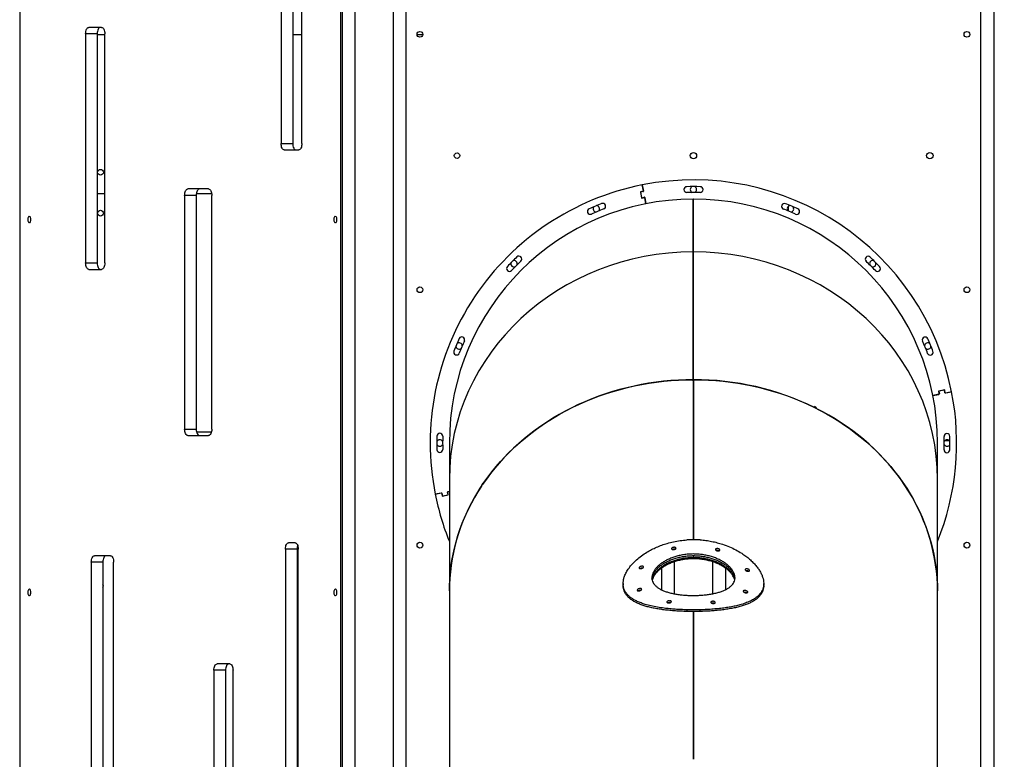
# Model space of a CAD drawing. Units: millimetres. Extents: x 297323 to 320366, y 79050 to 104535.
# Drawn here: x 303439 to 304980, y 101010 to 102169 of the extents above; entities that cross this region are included whole.
import ezdxf

# ---------------------------------------------------------------- set-up
doc = ezdxf.new("R2010")
doc.units = ezdxf.units.MM
doc.header["$PDSIZE"] = -1
doc.layers.add('размер', color=92, linetype='Continuous', lineweight=15)
doc.dimstyles.new('Размер М1.1', dxfattribs={"dimtxt": 300, "dimasz": 200, "dimexe": 1, "dimexo": 1, "dimgap": 50, "dimtad": 1, "dimdec": 0, "dimzin": 0, "dimtxsty": 'Standard', "dimcen": 2.5, "dimazin": 0, "dimtfac": 1, "dimtmove": 0, "dimatfit": 3, "dimfxl": 1, "dimtzin": 0, "dimarcsym": 0})

# ---------------------------------------------------------------- blocks, each defined once
blk = doc.blocks.new('*D14')
at = {"layer": 'Defpoints', "color": 0, "transparency": 16777216}
for p in [(304590.8, 104504.7), (317096.2, 97945.7), (317545.5, 97945.7)]:
    blk.add_point(p, dxfattribs=at)
at = {"layer": 'размер', "color": 0, "lineweight": -2, "transparency": 16777216}
for p, q in [((304591.8, 104504.7), (317546.5, 104504.7)), ((317545.5, 104304.7), (317545.5, 98145.7)), ((317097.2, 97945.7), (317546.5, 97945.7))]:
    blk.add_line(p, q, dxfattribs=at)
at = {"layer": 'размер', "color": 0, "transparency": 16777216}
for points in [[(317512.2, 104304.7), (317578.9, 104304.7), (317545.5, 104504.7)], [(317512.2, 98145.7), (317578.9, 98145.7), (317545.5, 97945.7)]]:
    blk.add_solid(points, dxfattribs=at)
at = {"layer": 'размер', "color": 0, "transparency": 16777216, "insert": (317195.5, 101322.6), "char_height": 300, "attachment_point": 2, "rotation": 90}
blk.add_mtext('6500', dxfattribs=at)

msp = doc.modelspace()

# ---------------------------------------------------------------- linework, layer by layer
at = {"color": 7, "linetype": 'Continuous', "lineweight": 25}
for p, q in [((303439.081, 102259.986), (303439.081, 100064.807)), ((303941.581, 100501.235), (303941.581, 102228.105)), ((303943.559, 102228.102), (303943.559, 100502.918)), ((304043.559, 102227.932), (304043.559, 100748.707)), ((304943.559, 100748.707), (304943.559, 102226.407)), ((303848.234, 102215.855), (303848.234, 101974.73)), ((303866.42, 102215.855), (303866.42, 101974.73)), ((303880.734, 101974.73), (303880.734, 102215.855)), ((303567.249, 102156.494), (303547.249, 102156.494)), ((303542.249, 102146.494), (303542.249, 101787.624)), ((303560.436, 102146.494), (303542.249, 102146.494)), ((303560.436, 102146.494), (303560.436, 101787.624)), ((303560.436, 102145.707), (303572.249, 102145.707)), ((303572.249, 101787.624), (303572.249, 102146.494)), ((303866.42, 102145.707), (303880.734, 102145.707)), ((304061.059, 102145.707), (304070.059, 102145.707)), ((303848.234, 101974.73), (303866.42, 101974.73)), ((303853.234, 101964.73), (303875.734, 101964.73)), ((304413.361, 101909.826), (304415.308, 101900.017)), ((304415.21, 101900.508), (304413.361, 101909.826)), ((303572.249, 101895.707), (303560.436, 101895.707)), ((303734.727, 101903.529), (303702.227, 101903.529)), ((303739.607, 101895.707), (303715.534, 101895.707)), ((304410.501, 101898.554), (304412.252, 101889.726)), ((304410.598, 101898.063), (304412.155, 101890.216)), ((304414.817, 101899.92), (304410.894, 101899.141)), ((304414.914, 101899.429), (304410.991, 101898.651)), ((303697.227, 101893.529), (303697.227, 101527.496)), ((303715.414, 101893.529), (303697.227, 101893.529)), ((303715.414, 101893.529), (303715.414, 101527.496)), ((303739.727, 101527.496), (303739.727, 101893.529)), ((304412.743, 101889.823), (304416.666, 101890.602)), ((304412.84, 101889.333), (304416.764, 101890.111)), ((304417.254, 101890.208), (304419.201, 101880.4)), ((304419.201, 101880.4), (304417.351, 101889.718)), ((304493.358, 101887.707), (304493.76, 101887.707)), ((304493.358, 101804.885), (304493.358, 101887.707)), ((304493.358, 101887.707), (304493.359, 101885.707)), ((304493.359, 101803.021), (304493.359, 101885.707)), ((304493.759, 101885.707), (304493.76, 101887.707)), ((304493.759, 101803.021), (304493.759, 101885.707)), ((304493.76, 101804.885), (304493.76, 101887.707)), ((304642.409, 101868.887), (304642.409, 101876.429)), ((304493.358, 101604.885), (304493.358, 101804.885)), ((304493.358, 101804.885), (304493.359, 101803.021)), ((304493.359, 101603.152), (304493.359, 101803.021)), ((304493.759, 101603.152), (304493.759, 101803.021)), ((304493.76, 101604.885), (304493.76, 101804.885)), ((303542.249, 101787.624), (303560.436, 101787.624)), ((303547.249, 101777.624), (303567.249, 101777.624)), ((304493.359, 101737.173), (304493.759, 101737.305)), ((304493.759, 101729.109), (304493.359, 101729.24)), ((304493.759, 101712.557), (304493.359, 101712.557)), ((304493.359, 101678.857), (304493.759, 101678.857)), ((304493.359, 101662.173), (304493.759, 101662.305)), ((304493.759, 101654.109), (304493.359, 101654.24)), ((304493.358, 101604.885), (304493.359, 101603.152)), ((304493.358, 101604.885), (304493.358, 101354.161)), ((304493.359, 101603.152), (304493.359, 101354.161)), ((304493.76, 101604.885), (304493.759, 101603.152)), ((304493.759, 101603.152), (304493.759, 101354.161)), ((304493.76, 101604.885), (304493.76, 101354.161)), ((304877.184, 101586.425), (304877.963, 101582.502)), ((304886.405, 101588.765), (304877.578, 101587.013)), ((304877.675, 101586.522), (304878.453, 101582.599)), ((304885.915, 101588.667), (304878.068, 101587.11)), ((304887.281, 101584.351), (304886.503, 101588.274)), ((304887.772, 101584.448), (304886.993, 101588.372)), ((304897.678, 101585.904), (304887.869, 101583.958)), ((304888.36, 101584.055), (304897.678, 101585.904)), ((304878.06, 101582.011), (304868.252, 101580.065)), ((304868.252, 101580.065), (304877.57, 101581.914)), ((304683.255, 101562.712), (304683.255, 101561.212)), ((304685.856, 101561.411), (304685.856, 101559.911)), ((303697.227, 101527.496), (303715.414, 101527.496)), ((303702.227, 101517.496), (303734.727, 101517.496)), ((303739.102, 101522.653), (303716.039, 101522.653)), ((304894.178, 101509.157), (304886.94, 101509.157)), ((304111.559, 101505.707), (304111.559, 101448.917)), ((304875.559, 101448.917), (304875.559, 101505.707)), ((304111.559, 101448.917), (304111.559, 101274.063)), ((304875.559, 101274.063), (304875.559, 101448.917)), ((304161.987, 101439.845), (304161.987, 101438.345)), ((304163.489, 101442.097), (304163.489, 101440.597)), ((304089.439, 101425.509), (304099.248, 101427.456)), ((304098.758, 101427.358), (304089.439, 101425.509)), ((304099.345, 101426.965), (304100.124, 101423.042)), ((304099.836, 101427.063), (304100.614, 101423.139)), ((304100.712, 101422.649), (304109.54, 101424.401)), ((304101.202, 101422.746), (304109.049, 101424.303)), ((304109.442, 101424.891), (304108.664, 101428.814)), ((304109.057, 101429.402), (304111.559, 101429.899)), ((304109.933, 101424.988), (304109.154, 101428.912)), ((304111.559, 101429.899), (304109.547, 101429.5)), ((303854.992, 101339.604), (303854.992, 100886.473)), ((303873.179, 101339.604), (303854.992, 101339.604)), ((303869.992, 101349.604), (303859.992, 101349.604)), ((303873.179, 101339.604), (303873.179, 100886.473)), ((303874.992, 100886.473), (303874.992, 101339.604)), ((303581.122, 101329.028), (303556.122, 101329.028)), ((304493.358, 101329.294), (304493.358, 101326.134)), ((304493.358, 101326.134), (304493.359, 101324.402)), ((304493.359, 101329.294), (304493.359, 101324.402)), ((304493.759, 101329.282), (304493.759, 101324.402)), ((304493.759, 101324.402), (304493.76, 101326.135)), ((304493.76, 101329.282), (304493.76, 101326.135)), ((303551.122, 101319.028), (303551.122, 100801.865)), ((303569.308, 101319.028), (303551.122, 101319.028)), ((303569.308, 101319.028), (303569.308, 100801.865)), ((303586.122, 100801.865), (303586.122, 101319.028)), ((304443.559, 101309.668), (304443.559, 101275.863)), ((304543.559, 101309.848), (304543.559, 101275.906)), ((304383.559, 101285.689), (304383.559, 101282.973)), ((304603.559, 101282.973), (304603.559, 101285.689)), ((304111.559, 101274.063), (304111.559, 100787.223)), ((304875.559, 100787.223), (304875.559, 101274.063)), ((304483.082, 101244.539), (304483.082, 101241.94)), ((304493.358, 101242.063), (304493.358, 101010.365)), ((304493.359, 101242.063), (304493.359, 101010.365)), ((304493.759, 101242.063), (304493.759, 101010.365)), ((304493.76, 101242.063), (304493.76, 101010.365)), ((304504.035, 101241.94), (304504.035, 101244.539)), ((303767.965, 101159.812), (303747.965, 101159.812)), ((303742.965, 101149.812), (303742.965, 100886.473)), ((303761.152, 101149.812), (303742.965, 101149.812)), ((303761.152, 101149.812), (303761.152, 100886.473)), ((303772.965, 100886.473), (303772.965, 101149.812))]:
    msp.add_line(p, q, dxfattribs=at)
at = {"color": 8, "linetype": 'Continuous', "lineweight": 25}
for p, q in [((303963.559, 102228.068), (303963.559, 100520.412)), ((304023.559, 102227.966), (304023.559, 100577.201)), ((304963.559, 102226.373), (304963.559, 99117.808)), ((304463.559, 101319.583), (304463.559, 101269.619)), ((304523.559, 101319.725), (304523.559, 101269.607))]:
    msp.add_line(p, q, dxfattribs=at)
at = {"color": 7, "linetype": 'Continuous', "lineweight": 25, "flags": 128}
for points in [[(303542.249, 102146.494), (303542.345, 102148.444), (303542.63, 102150.32), (303543.092, 102152.049), (303543.713, 102153.565), (303544.471, 102154.808), (303545.336, 102155.732), (303546.274, 102156.301), (303547.249, 102156.494)], [(303565.436, 102156.494), (303564.46, 102156.301), (303563.522, 102155.732), (303562.658, 102154.808), (303561.9, 102153.565), (303561.278, 102152.049), (303560.816, 102150.32), (303560.532, 102148.444), (303560.436, 102146.494)], [(303567.249, 102156.494), (303568.224, 102156.301), (303569.162, 102155.732), (303570.027, 102154.808), (303570.785, 102153.565), (303571.406, 102152.049), (303571.868, 102150.32), (303572.153, 102148.444), (303572.249, 102146.494)], [(303853.234, 101964.73), (303852.258, 101964.922), (303851.32, 101965.491), (303850.456, 101966.415), (303849.698, 101967.659), (303849.076, 101969.174), (303848.614, 101970.903), (303848.33, 101972.779), (303848.234, 101974.73)], [(303866.42, 101974.73), (303866.516, 101972.779), (303866.801, 101970.903), (303867.263, 101969.174), (303867.885, 101967.659), (303868.642, 101966.415), (303869.507, 101965.491), (303870.445, 101964.922), (303871.42, 101964.73)], [(303880.734, 101974.73), (303880.638, 101972.779), (303880.353, 101970.903), (303879.891, 101969.174), (303879.269, 101967.659), (303878.511, 101966.415), (303877.647, 101965.491), (303876.709, 101964.922), (303875.734, 101964.73)], [(303697.227, 101893.529), (303697.323, 101895.48), (303697.608, 101897.356), (303698.07, 101899.084), (303698.692, 101900.6), (303699.449, 101901.843), (303700.314, 101902.768), (303701.252, 101903.337), (303702.227, 101903.529)], [(303720.414, 101903.529), (303719.438, 101903.337), (303718.5, 101902.768), (303717.636, 101901.843), (303716.878, 101900.6), (303716.256, 101899.084), (303715.794, 101897.356), (303715.51, 101895.48), (303715.414, 101893.529)], [(303734.727, 101903.529), (303735.703, 101903.337), (303736.641, 101902.768), (303737.505, 101901.843), (303738.263, 101900.6), (303738.885, 101899.084), (303739.347, 101897.356), (303739.631, 101895.48), (303739.727, 101893.529)], [(304493.76, 101875.707), (304493.559, 101875.707), (304493.358, 101875.707)], [(303456.581, 101855.707), (303456.489, 101857.056), (303456.217, 101858.305), (303455.788, 101859.361), (303455.232, 101860.146), (303454.59, 101860.602), (303453.911, 101860.695), (303453.244, 101860.418), (303452.64, 101859.792), (303452.142, 101858.862), (303451.788, 101857.699), (303451.605, 101856.388), (303451.605, 101855.026), (303451.788, 101853.715), (303452.142, 101852.551), (303452.64, 101851.622), (303453.244, 101850.995), (303453.911, 101850.718), (303454.59, 101850.811), (303455.232, 101851.267), (303455.788, 101852.053), (303456.217, 101853.109), (303456.489, 101854.358), (303456.581, 101855.707)], [(303935.581, 101855.707), (303935.489, 101857.056), (303935.217, 101858.305), (303934.788, 101859.361), (303934.232, 101860.146), (303933.59, 101860.602), (303932.911, 101860.695), (303932.244, 101860.418), (303931.64, 101859.792), (303931.142, 101858.862), (303930.788, 101857.699), (303930.605, 101856.388), (303930.605, 101855.026), (303930.788, 101853.715), (303931.142, 101852.551), (303931.64, 101851.622), (303932.244, 101850.995), (303932.911, 101850.718), (303933.59, 101850.811), (303934.232, 101851.267), (303934.788, 101852.053), (303935.217, 101853.109), (303935.489, 101854.358), (303935.581, 101855.707)], [(303547.249, 101777.624), (303546.274, 101777.816), (303545.336, 101778.385), (303544.471, 101779.309), (303543.713, 101780.553), (303543.092, 101782.068), (303542.63, 101783.797), (303542.345, 101785.673), (303542.249, 101787.624)], [(303560.436, 101787.624), (303560.532, 101785.673), (303560.816, 101783.797), (303561.278, 101782.068), (303561.9, 101780.553), (303562.658, 101779.309), (303563.522, 101778.385), (303564.46, 101777.816), (303565.436, 101777.624)], [(303572.249, 101787.624), (303572.153, 101785.673), (303571.868, 101783.797), (303571.406, 101782.068), (303570.785, 101780.553), (303570.027, 101779.309), (303569.162, 101778.385), (303568.224, 101777.816), (303567.249, 101777.624)], [(304493.359, 101748.129), (304493.678, 101748.158), (304493.759, 101748.164)], [(304493.759, 101643.249), (304493.678, 101643.255), (304493.359, 101643.285)], [(304111.559, 101274.063), (304111.655, 101281.505), (304112.092, 101291.538), (304112.88, 101301.554), (304114.018, 101311.545), (304115.506, 101321.501), (304117.343, 101331.414), (304119.525, 101341.274), (304122.053, 101351.072), (304124.922, 101360.799), (304128.131, 101370.447), (304131.676, 101380.005), (304135.555, 101389.466), (304139.763, 101398.821), (304144.297, 101408.061), (304149.153, 101417.177), (304154.326, 101426.162), (304159.812, 101435.006), (304165.604, 101443.702), (304171.699, 101452.242), (304178.09, 101460.618), (304184.772, 101468.822), (304191.738, 101476.847), (304198.983, 101484.685), (304206.498, 101492.329), (304214.278, 101499.772), (304222.315, 101507.007), (304230.602, 101514.028), (304239.131, 101520.828), (304247.894, 101527.4), (304256.883, 101533.739), (304266.091, 101539.839), (304275.508, 101545.694), (304285.126, 101551.299), (304294.936, 101556.649), (304304.928, 101561.738), (304315.095, 101566.562), (304325.426, 101571.118), (304335.911, 101575.399), (304346.542, 101579.403), (304357.308, 101583.126), (304368.2, 101586.564), (304379.207, 101589.714), (304390.319, 101592.574), (304401.527, 101595.14), (304412.819, 101597.411), (304424.186, 101599.384), (304435.616, 101601.057), (304447.1, 101602.429), (304458.627, 101603.499), (304470.186, 101604.265), (304481.766, 101604.727), (304493.358, 101604.885)], [(304493.358, 101604.885), (304481.644, 101604.724), (304469.942, 101604.252), (304458.261, 101603.469), (304446.614, 101602.377), (304435.011, 101600.976), (304423.464, 101599.267), (304411.982, 101597.253), (304400.577, 101594.935), (304389.259, 101592.315), (304378.039, 101589.395), (304366.929, 101586.179), (304355.937, 101582.67), (304345.074, 101578.87), (304334.352, 101574.783), (304323.779, 101570.414), (304313.365, 101565.766), (304303.121, 101560.844), (304293.057, 101555.652), (304283.18, 101550.195), (304273.502, 101544.478), (304264.031, 101538.507), (304254.775, 101532.287), (304245.744, 101525.825), (304236.947, 101519.125), (304228.39, 101512.196), (304220.083, 101505.042), (304212.033, 101497.671), (304204.248, 101490.09), (304196.735, 101482.305), (304189.501, 101474.325), (304182.553, 101466.156), (304175.898, 101457.807), (304169.541, 101449.284), (304163.489, 101440.597)], [(304493.76, 101604.885), (304505.351, 101604.727), (304516.931, 101604.265), (304528.49, 101603.499), (304540.017, 101602.429), (304551.501, 101601.057), (304562.931, 101599.384), (304574.298, 101597.411), (304585.59, 101595.14), (304596.798, 101592.574), (304607.91, 101589.714), (304618.917, 101586.564), (304629.809, 101583.126), (304640.575, 101579.403), (304651.206, 101575.399), (304661.692, 101571.118), (304672.022, 101566.562), (304682.189, 101561.738), (304692.182, 101556.649), (304701.991, 101551.299), (304711.609, 101545.694), (304721.026, 101539.839), (304730.234, 101533.739), (304739.223, 101527.4), (304747.987, 101520.828), (304756.516, 101514.028), (304764.802, 101507.007), (304772.839, 101499.772), (304780.619, 101492.329), (304788.135, 101484.685), (304795.379, 101476.847), (304802.345, 101468.822), (304809.027, 101460.618), (304815.418, 101452.242), (304821.513, 101443.702), (304827.306, 101435.006), (304832.791, 101426.162), (304837.964, 101417.177), (304842.82, 101408.061), (304847.354, 101398.821), (304851.562, 101389.466), (304855.441, 101380.005), (304858.986, 101370.447), (304862.195, 101360.799), (304865.065, 101351.072), (304867.592, 101341.274), (304869.775, 101331.414), (304871.611, 101321.501), (304873.099, 101311.545), (304874.237, 101301.554), (304875.025, 101291.538), (304875.462, 101281.505), (304875.559, 101274.063)], [(304875.559, 101274.063), (304875.558, 101274.498), (304875.363, 101284.635), (304874.81, 101294.761), (304873.899, 101304.868), (304872.63, 101314.946), (304871.006, 101324.986), (304869.027, 101334.978), (304866.695, 101344.913), (304864.013, 101354.781), (304860.983, 101364.574), (304857.609, 101374.281), (304853.892, 101383.894), (304849.837, 101393.405), (304845.447, 101402.803), (304840.727, 101412.08), (304835.681, 101421.227), (304830.313, 101430.237), (304824.629, 101439.1), (304818.635, 101447.807), (304812.335, 101456.352), (304805.736, 101464.725), (304798.843, 101472.92), (304791.664, 101480.927), (304784.205, 101488.741), (304776.473, 101496.352), (304768.475, 101503.755), (304760.219, 101510.943), (304751.713, 101517.907), (304742.964, 101524.643), (304733.981, 101531.144), (304724.773, 101537.403), (304715.347, 101543.415), (304705.713, 101549.174), (304695.879, 101554.674), (304685.856, 101559.911)], [(303702.227, 101517.496), (303701.252, 101517.688), (303700.314, 101518.257), (303699.449, 101519.181), (303698.692, 101520.425), (303698.07, 101521.94), (303697.608, 101523.669), (303697.323, 101525.545), (303697.227, 101527.496)], [(303715.414, 101527.496), (303715.51, 101525.545), (303715.794, 101523.669), (303716.256, 101521.94), (303716.878, 101520.425), (303717.636, 101519.181), (303718.5, 101518.257), (303719.438, 101517.688), (303720.414, 101517.496)], [(303739.727, 101527.496), (303739.631, 101525.545), (303739.347, 101523.669), (303738.885, 101521.94), (303738.263, 101520.425), (303737.505, 101519.181), (303736.641, 101518.257), (303735.703, 101517.688), (303734.727, 101517.496)], [(304161.987, 101438.345), (304156.331, 101429.469), (304150.991, 101420.447), (304145.972, 101411.288), (304141.28, 101402), (304136.919, 101392.592), (304132.893, 101383.073), (304129.205, 101373.451), (304125.86, 101363.736), (304122.86, 101353.937), (304120.208, 101344.062), (304117.907, 101334.122), (304115.958, 101324.126), (304114.364, 101314.082), (304113.126, 101304.001), (304112.245, 101293.892), (304111.723, 101283.764), (304111.559, 101274.063)], [(303854.992, 101339.604), (303855.088, 101341.555), (303855.373, 101343.431), (303855.835, 101345.16), (303856.457, 101346.675), (303857.214, 101347.919), (303858.079, 101348.843), (303859.017, 101349.412), (303859.992, 101349.604)], [(303869.992, 101349.604), (303870.968, 101349.412), (303871.906, 101348.843), (303872.77, 101347.919), (303873.528, 101346.675), (303874.15, 101345.16), (303874.612, 101343.431), (303874.896, 101341.555), (303874.992, 101339.604)], [(303551.122, 101319.028), (303551.218, 101320.979), (303551.502, 101322.855), (303551.964, 101324.584), (303552.586, 101326.099), (303553.344, 101327.343), (303554.208, 101328.267), (303555.146, 101328.836), (303556.122, 101329.028)], [(303574.308, 101329.028), (303573.333, 101328.836), (303572.395, 101328.267), (303571.53, 101327.343), (303570.773, 101326.099), (303570.151, 101324.584), (303569.689, 101322.855), (303569.404, 101320.979), (303569.308, 101319.028)], [(303581.122, 101329.028), (303582.097, 101328.836), (303583.035, 101328.267), (303583.899, 101327.343), (303584.657, 101326.099), (303585.279, 101324.584), (303585.741, 101322.855), (303586.025, 101320.979), (303586.122, 101319.028)], [(303456.581, 101271.707), (303456.489, 101273.056), (303456.217, 101274.305), (303455.788, 101275.361), (303455.232, 101276.146), (303454.59, 101276.602), (303453.911, 101276.695), (303453.244, 101276.418), (303452.64, 101275.792), (303452.142, 101274.862), (303451.788, 101273.699), (303451.605, 101272.388), (303451.605, 101271.026), (303451.788, 101269.715), (303452.142, 101268.551), (303452.64, 101267.622), (303453.244, 101266.995), (303453.911, 101266.718), (303454.59, 101266.811), (303455.232, 101267.267), (303455.788, 101268.053), (303456.217, 101269.109), (303456.489, 101270.358), (303456.581, 101271.707)], [(303935.581, 101271.707), (303935.489, 101273.056), (303935.217, 101274.305), (303934.788, 101275.361), (303934.232, 101276.146), (303933.59, 101276.602), (303932.911, 101276.695), (303932.244, 101276.418), (303931.64, 101275.792), (303931.142, 101274.862), (303930.788, 101273.699), (303930.605, 101272.388), (303930.605, 101271.026), (303930.788, 101269.715), (303931.142, 101268.551), (303931.64, 101267.622), (303932.244, 101266.995), (303932.911, 101266.718), (303933.59, 101266.811), (303934.232, 101267.267), (303934.788, 101268.053), (303935.217, 101269.109), (303935.489, 101270.358), (303935.581, 101271.707)], [(303742.965, 101149.812), (303743.062, 101151.763), (303743.346, 101153.639), (303743.808, 101155.368), (303744.43, 101156.883), (303745.188, 101158.127), (303746.052, 101159.051), (303746.99, 101159.62), (303747.965, 101159.812)], [(303766.152, 101159.812), (303765.177, 101159.62), (303764.239, 101159.051), (303763.374, 101158.127), (303762.616, 101156.883), (303761.995, 101155.368), (303761.533, 101153.639), (303761.248, 101151.763), (303761.152, 101149.812)], [(303767.965, 101159.812), (303768.941, 101159.62), (303769.879, 101159.051), (303770.743, 101158.127), (303771.501, 101156.883), (303772.123, 101155.368), (303772.585, 101153.639), (303772.869, 101151.763), (303772.965, 101149.812)], [(304493.359, 101135.707), (304493.559, 101135.707), (304493.759, 101135.707)]]:
    msp.add_lwpolyline(points, dxfattribs=at)
at = {"color": 7, "linetype": 'Continuous', "lineweight": 25}
for centre, radius in [((304065.559, 102145.707), 4.5), ((304921.559, 102145.707), 4.5), ((304123.559, 101955.707), 4.289), ((304493.559, 101955.707), 5), ((304863.559, 101955.707), 5), ((303565.559, 101929.707), 4.5), ((303565.559, 101865.707), 4.5), ((304065.559, 101745.707), 4.5), ((304921.559, 101745.707), 4.5), ((304065.559, 101345.707), 4.5), ((304921.559, 101345.707), 4.5)]:
    msp.add_circle(centre, radius, dxfattribs=at)
for centre, radius, start, end in [((304493.559, 101505.707), 412, 101.224522, 191.224522), ((304493.559, 101505.707), 412, 11.224522, 101.224522), ((304410.991, 101898.651), 0.5, 101.224522, 191.224522), ((304411.088, 101898.16), 0.5, 101.224522, 191.224522), ((304414.72, 101900.41), 0.5, 281.224522, 11.224522), ((304414.817, 101899.92), 0.5, 281.224522, 11.224522), ((304483.235, 101902.572), 4.5, 91.490079, 179.974522), ((304483.235, 101902.572), 4.5, 179.974522, 271.490079), ((304493.559, 101505.707), 401.5, 88.458966, 91.490079), ((304493.559, 101505.707), 392.5, 88.458966, 91.490079), ((304493.559, 101902.707), 5, 115.998761, 244.315787), ((304493.559, 101902.707), 5, 295.684213, 0), ((304493.559, 101902.707), 5, 0, 64.001239), ((304504.235, 101902.563), 4.5, 268.458966, 359.974522), ((304504.235, 101902.563), 4.5, 359.974522, 88.458966), ((304493.559, 101505.707), 382, 90.030156, 180), ((304493.559, 101505.707), 401.5, 110.958966, 113.990079), ((304351.552, 101876.44), 4.5, 22.474522, 110.958966), ((304412.646, 101890.313), 0.5, 191.224522, 281.224522), ((304412.743, 101889.823), 0.5, 191.224522, 281.224522), ((304416.764, 101890.111), 0.5, 11.224522, 101.224522), ((304416.861, 101889.621), 0.5, 11.224522, 101.224522), ((304493.559, 101505.707), 382, 0, 89.969844), ((304635.895, 101876.313), 4.5, 68.990079, 157.474522), ((304493.559, 101505.707), 401.5, 65.958966, 68.990079), ((304332.147, 101868.412), 4.5, 113.990079, 202.474522), ((304332.147, 101868.412), 4.5, 202.474522, 293.990079), ((304493.559, 101505.707), 392.5, 110.958966, 113.990079), ((304341.633, 101872.487), 5, 138.498761, 266.815787), ((304341.633, 101872.487), 5, 22.5, 86.501239), ((304341.633, 101872.487), 5, 318.184213, 22.5), ((304351.552, 101876.44), 4.5, 290.958966, 22.474522), ((304635.895, 101876.313), 4.5, 157.474522, 248.990079), ((304493.559, 101505.707), 392.5, 65.958966, 68.990079), ((304645.484, 101872.487), 5, 93.498761, 221.815787), ((304645.484, 101872.487), 5, 273.184213, 337.5), ((304645.484, 101872.487), 5, 337.5, 41.501239), ((304655.293, 101868.269), 4.5, 245.958966, 337.474522), ((304655.293, 101868.269), 4.5, 337.474522, 65.958966), ((304493.559, 101505.707), 401.5, 133.458966, 136.490079), ((304212.837, 101786.428), 5, 160.998761, 289.315787), ((304493.559, 101505.707), 392.5, 133.458966, 136.490079), ((304212.837, 101786.428), 5, 45, 109.001239), ((304212.837, 101786.428), 5, 340.684213, 45), ((304220.488, 101793.876), 4.5, 44.974522, 133.458966), ((304220.488, 101793.876), 4.5, 313.458966, 44.974522), ((304766.885, 101793.633), 4.5, 134.974522, 226.490079), ((304766.885, 101793.633), 4.5, 46.490079, 134.974522), ((304493.559, 101505.707), 392.5, 43.458966, 46.490079), ((304774.28, 101786.428), 5, 70.998761, 199.315787), ((304493.559, 101505.707), 401.5, 43.458966, 46.490079), ((304774.28, 101786.428), 5, 315, 19.001239), ((304205.632, 101779.033), 4.5, 136.490079, 224.974522), ((304205.632, 101779.033), 4.5, 224.974522, 316.490079), ((304774.28, 101786.428), 5, 250.684213, 315), ((304781.728, 101778.777), 4.5, 223.458966, 314.974522), ((304781.728, 101778.777), 4.5, 314.974522, 43.458966), ((304493.559, 101505.707), 401.5, 155.958966, 158.990079), ((304130.997, 101667.441), 4.5, 67.474522, 155.958966), ((304493.559, 101505.707), 392.5, 155.958966, 158.990079), ((304130.997, 101667.441), 4.5, 335.958966, 67.474522), ((304856.264, 101667.118), 4.5, 112.474522, 203.990079), ((304493.559, 101505.707), 392.5, 20.958966, 23.990079), ((304856.264, 101667.118), 4.5, 23.990079, 112.474522), ((304493.559, 101505.707), 401.5, 20.958966, 23.990079), ((304122.952, 101648.043), 4.5, 158.990079, 247.474522), ((304126.778, 101657.632), 5, 183.498761, 311.815787), ((304126.778, 101657.632), 5, 67.5, 131.501239), ((304126.778, 101657.632), 5, 3.184213, 67.5), ((304860.339, 101657.632), 5, 48.498761, 176.815787), ((304860.339, 101657.632), 5, 228.184213, 292.5), ((304860.339, 101657.632), 5, 292.5, 356.501239), ((304864.292, 101647.713), 4.5, 292.474522, 20.958966), ((304122.952, 101648.043), 4.5, 247.474522, 338.990079), ((304864.292, 101647.713), 4.5, 200.958966, 292.474522), ((304494.808, 101176.488), 428.397, 63.903281, 90.140194), ((304493.559, 101505.707), 412, 338.000094, 11.224522), ((304877.675, 101586.522), 0.5, 101.224522, 191.224522), ((304878.165, 101586.62), 0.5, 101.224522, 191.224522), ((304886.012, 101588.177), 0.5, 11.224522, 101.224522), ((304886.503, 101588.274), 0.5, 11.224522, 101.224522), ((304877.473, 101582.404), 0.5, 281.224522, 11.224522), ((304877.963, 101582.502), 0.5, 281.224522, 11.224522), ((304887.772, 101584.448), 0.5, 191.224522, 281.224522), ((304888.262, 101584.545), 0.5, 191.224522, 281.224522), ((304505.496, 101203.938), 400.396, 63.227118, 63.643325), ((304493.559, 101505.707), 401.5, 178.458966, 181.490079), ((304096.559, 101505.707), 5, 90, 154.001239), ((304096.702, 101516.383), 4.5, 89.974522, 178.458966), ((304096.559, 101505.707), 5, 25.684213, 90), ((304096.702, 101516.383), 4.5, 358.458966, 89.974522), ((304493.559, 101505.707), 392.5, 178.458966, 181.490079), ((304493.559, 101505.707), 392.5, 358.458966, 1.490079), ((304890.424, 101516.03), 4.5, 89.974522, 181.490079), ((304890.559, 101505.707), 5, 25.998761, 154.315787), ((304890.424, 101516.03), 4.5, 1.490079, 89.974522), ((304493.559, 101505.707), 401.5, 358.458966, 1.490079), ((304096.559, 101505.707), 5, 205.998761, 334.315787), ((304096.693, 101495.383), 4.5, 181.490079, 269.974522), ((304096.693, 101495.383), 4.5, 269.974522, 1.490079), ((304890.415, 101495.03), 4.5, 178.458966, 269.974522), ((304890.559, 101505.707), 5, 205.684213, 270), ((304890.415, 101495.03), 4.5, 269.974522, 358.458966), ((304890.559, 101505.707), 5, 270, 334.001239), ((304431.529, 101261.779), 323.048, 146.070127, 146.550368), ((304493.559, 101505.707), 412, 191.224522, 201.999906), ((304098.855, 101426.868), 0.5, 11.224522, 101.224522), ((304099.345, 101426.965), 0.5, 11.224522, 101.224522), ((304100.614, 101423.139), 0.5, 191.224522, 281.224522), ((304101.105, 101423.236), 0.5, 191.224522, 281.224522), ((304109.154, 101428.912), 0.5, 101.224522, 191.224522), ((304108.952, 101424.794), 0.5, 281.224522, 11.224522), ((304109.645, 101429.009), 0.5, 101.224522, 191.224522), ((304109.442, 101424.891), 0.5, 281.224522, 11.224522), ((303890.405, 101339.827), 17.228, 161.313262, 180.74221), ((304493.559, 100905.006), 449.155, 88.663502, 91.336498), ((303565.559, 101281.707), 4.5, 0, 33.569348), ((303565.559, 101281.707), 4.5, 326.430652, 0), ((304493.559, 100795.506), 449.155, 88.663502, 91.336498), ((304493.559, 100796.372), 445.69, 88.653112, 91.346888), ((304493.559, 101505.707), 380, 269.969844, 270.030156)]:
    msp.add_arc(centre, radius, start, end, dxfattribs=at)
for major_axis, start_param, end_param in [((382, 0), 1.57132264, 3.14159265), ((382, 0), 1.57132264, 3.14159265), ((382, 0), 0, 1.57027001), ((382, 0), 0, 1.57027001), ((380, 0), 4.71186266, 4.7129153), ((380, 0), 4.71186266, 4.7129153)]:
    msp.add_ellipse((304493.559, 101448.917), major_axis=major_axis, ratio=0.93185165, start_param=start_param, end_param=end_param, dxfattribs=at)
for points, knots in [([(304483.082, 101244.539), (304480.059, 101244.632), (304474, 101244.819), (304465.073, 101245.35), (304456.347, 101246.07), (304446.965, 101247.104), (304437.121, 101248.552), (304427.082, 101250.536), (304418.557, 101252.76), (304411.448, 101255.143), (304405.559, 101257.59), (304400.285, 101260.321), (304395.661, 101263.348), (304391.74, 101266.692), (304388.537, 101270.347), (304386.085, 101274.288), (304384.432, 101278.453), (304383.587, 101282.828), (304383.5, 101287.367), (304384.156, 101292.081), (304385.697, 101297.422), (304388.426, 101303.402), (304392.581, 101309.941), (304397.923, 101316.483), (304404.454, 101322.905), (304412.09, 101329.078), (304420.047, 101334.401), (304428.032, 101338.872), (304435.796, 101342.574), (304443.984, 101345.856), (304452.864, 101348.778), (304462.439, 101351.194), (304472.645, 101353.074), (304479.606, 101353.717), (304483.082, 101354.039)], [0, 0, 0, 0, 0.02800588, 0.0561145, 0.084226, 0.11223584, 0.14955019, 0.18698028, 0.22429938, 0.25295842, 0.28171858, 0.31047689, 0.33913341, 0.3679761, 0.39692889, 0.42587774, 0.45471506, 0.48257054, 0.51052987, 0.53848969, 0.56634583, 0.60271851, 0.63920454, 0.6755838, 0.71288687, 0.75030287, 0.78760834, 0.81648018, 0.84545694, 0.87443066, 0.90329834, 0.93550774, 0.96779367, 1, 1, 1, 1]), ([(304466.303, 101340.833), (304466.265, 101340.634), (304466.187, 101340.237), (304465.586, 101339.677), (304464.701, 101339.223), (304463.594, 101338.921), (304462.398, 101338.807), (304461.245, 101338.892), (304460.268, 101339.17), (304459.579, 101339.61), (304459.256, 101340.162), (304459.332, 101340.764), (304459.797, 101341.349), (304460.598, 101341.851), (304461.649, 101342.213), (304462.832, 101342.392), (304464.014, 101342.366), (304465.06, 101342.137), (304465.844, 101341.734), (304466.248, 101341.271), (304466.288, 101340.954), (304466.303, 101340.833)], [0, 0, 0, 0, 0.05350275, 0.10700363, 0.1605591, 0.21424214, 0.26806829, 0.32199482, 0.37592246, 0.42973271, 0.48335241, 0.5368055, 0.59020841, 0.64370557, 0.69738741, 0.75124483, 0.80518479, 0.85908895, 0.91287258, 0.96651171, 1, 1, 1, 1]), ([(304460.513, 101339.141), (304460.554, 101339.168), (304460.852, 101339.362), (304461.664, 101339.599), (304462.833, 101339.791), (304463.997, 101339.749), (304464.788, 101339.625), (304465.067, 101339.478), (304465.091, 101339.466)], [0, 0, 0, 0, 0.03725617, 0.27167207, 0.5068667, 0.74242749, 0.97782953, 1, 1, 1, 1]), ([(304504.035, 101354.039), (304507.059, 101353.767), (304513.117, 101353.223), (304522.044, 101351.706), (304530.771, 101349.713), (304540.152, 101346.941), (304549.997, 101343.217), (304560.036, 101338.442), (304568.56, 101333.468), (304575.67, 101328.526), (304581.558, 101323.789), (304586.832, 101318.865), (304591.457, 101313.803), (304595.377, 101308.653), (304598.58, 101303.467), (304601.032, 101298.314), (304602.685, 101293.313), (304603.53, 101288.513), (304603.617, 101283.932), (304602.961, 101279.55), (304601.421, 101274.982), (304598.691, 101270.36), (304594.536, 101265.805), (304589.194, 101261.688), (304582.663, 101258.043), (304575.027, 101254.852), (304567.07, 101252.333), (304559.085, 101250.362), (304551.321, 101248.819), (304543.133, 101247.52), (304534.253, 101246.415), (304524.678, 101245.533), (304514.472, 101244.87), (304507.511, 101244.649), (304504.035, 101244.539)], [0, 0, 0, 0, 0.02800588, 0.0561145, 0.084226, 0.11223584, 0.14955019, 0.18698028, 0.22429938, 0.25295842, 0.28171858, 0.31047689, 0.33913341, 0.3679761, 0.39692889, 0.42587774, 0.45471506, 0.48257054, 0.51052987, 0.53848969, 0.56634583, 0.60271851, 0.63920454, 0.6755838, 0.71288687, 0.75030287, 0.78760834, 0.81648018, 0.84545694, 0.87443066, 0.90329834, 0.93550774, 0.96779367, 1, 1, 1, 1]), ([(304535.062, 101338.237), (304535.023, 101338.044), (304534.947, 101337.66), (304534.348, 101337.193), (304533.466, 101336.874), (304532.36, 101336.742), (304531.162, 101336.81), (304530.007, 101337.073), (304529.028, 101337.501), (304528.338, 101338.046), (304528.015, 101338.648), (304528.09, 101339.239), (304528.554, 101339.752), (304529.355, 101340.132), (304530.404, 101340.333), (304531.587, 101340.33), (304532.769, 101340.123), (304533.817, 101339.733), (304534.603, 101339.209), (304535.007, 101338.683), (304535.046, 101338.36), (304535.062, 101338.237)], [0, 0, 0, 0, 0.05333761, 0.10667021, 0.16014634, 0.21390719, 0.26790226, 0.32197621, 0.37595631, 0.42973151, 0.48328515, 0.53668246, 0.59003669, 0.64347247, 0.69709069, 0.75093373, 0.80495707, 0.85902692, 0.91296507, 0.9666371, 1, 1, 1, 1]), ([(304493.559, 101331.911), (304495.974, 101331.859), (304500.812, 101331.755), (304507.971, 101330.947), (304514.951, 101329.683), (304521.652, 101327.924), (304528.002, 101325.738), (304533.946, 101323.156), (304539.389, 101320.212), (304544.278, 101316.972), (304548.549, 101313.493), (304552.119, 101309.831), (304554.96, 101306.053), (304557.023, 101302.239), (304558.259, 101298.452), (304558.688, 101294.746), (304558.31, 101291.167), (304557.111, 101287.769), (304555.145, 101284.575), (304552.43, 101281.597), (304548.971, 101278.87), (304544.832, 101276.4), (304540.049, 101274.194), (304534.65, 101272.271), (304528.715, 101270.632), (304522.333, 101269.284), (304515.569, 101268.238), (304508.524, 101267.484), (304501.313, 101267.026), (304494.028, 101266.865), (304486.768, 101266.99), (304479.606, 101267.401), (304472.641, 101268.101), (304465.949, 101269.083), (304459.577, 101270.352), (304453.62, 101271.919), (304448.14, 101273.777), (304443.2, 101275.925), (304438.89, 101278.371), (304435.251, 101281.098), (304432.346, 101284.076), (304430.239, 101287.294), (304428.926, 101290.71), (304428.424, 101294.279), (304428.758, 101297.962), (304429.881, 101301.701), (304431.78, 101305.46), (304434.456, 101309.182), (304437.845, 101312.807), (304441.924, 101316.292), (304446.675, 101319.568), (304452.024, 101322.58), (304457.905, 101325.266), (304464.264, 101327.554), (304471.01, 101329.414), (304478.195, 101330.818), (304485.743, 101331.733), (304490.953, 101331.852), (304493.559, 101331.911)], [0, 0, 0, 0, 0.0177102, 0.03547761, 0.05318852, 0.07089144, 0.08865036, 0.10635431, 0.12420961, 0.14212109, 0.15997616, 0.17794211, 0.19596589, 0.2139306, 0.23172864, 0.24958448, 0.26738222, 0.28499513, 0.30266412, 0.32027806, 0.33797735, 0.35573207, 0.37343209, 0.39135316, 0.409331, 0.42725135, 0.44518679, 0.46318031, 0.48111466, 0.49883675, 0.51661613, 0.53433844, 0.55195278, 0.56962282, 0.58723828, 0.60501059, 0.6228386, 0.64061125, 0.65856943, 0.67658493, 0.69454205, 0.71242373, 0.73036351, 0.74824437, 0.76590051, 0.78361338, 0.80127021, 0.81890615, 0.8365975, 0.85423449, 0.87208379, 0.88998923, 0.90783835, 0.9258049, 0.94382925, 0.9617946, 0.98089741, 1, 1, 1, 1]), ([(304428.707, 101293.277), (304428.752, 101294.008), (304428.87, 101295.959), (304429.952, 101299.213), (304431.871, 101302.97), (304434.566, 101306.685), (304437.975, 101310.314), (304442.096, 101313.795), (304446.861, 101317.066), (304452.219, 101320.073), (304458.131, 101322.742), (304464.512, 101325.028), (304471.255, 101326.875), (304478.283, 101328.225), (304485.494, 101329.072), (304492.781, 101329.4), (304500.047, 101329.185), (304507.199, 101328.462), (304514.18, 101327.247), (304520.893, 101325.545), (304527.265, 101323.412), (304533.248, 101320.878), (304538.749, 101317.975), (304543.709, 101314.765), (304548.06, 101311.308), (304551.716, 101307.661), (304554.659, 101303.889), (304556.845, 101299.983), (304558.159, 101296.44), (304558.333, 101294.237), (304558.402, 101293.353)], [0, 0, 0, 0, 0.02180678, 0.05813653, 0.09423072, 0.13043897, 0.16653555, 0.20297271, 0.23952399, 0.27596178, 0.31278774, 0.34973128, 0.38655504, 0.42321357, 0.45999119, 0.49664809, 0.53285098, 0.56917019, 0.60537446, 0.64153638, 0.67781197, 0.71397606, 0.75056683, 0.78727265, 0.82386309, 0.86070509, 0.89766558, 0.934505, 0.97373894, 1, 1, 1, 1]), ([(304493.358, 101326.134), (304491.081, 101326.08), (304486.521, 101325.971), (304479.769, 101325.226), (304473.049, 101324.051), (304466.458, 101322.38), (304460.086, 101320.249), (304454.102, 101317.715), (304448.599, 101314.81), (304443.636, 101311.599), (304439.281, 101308.141), (304435.622, 101304.491), (304432.672, 101300.716), (304430.491, 101296.805), (304429.241, 101293.547), (304429.073, 101291.624), (304429.02, 101291.026)], [0, 0, 0, 0, 0.07001259, 0.14022616, 0.21024113, 0.28416811, 0.35832741, 0.43225892, 0.5070763, 0.58212883, 0.65694557, 0.7322916, 0.80787997, 0.88322066, 0.96366922, 1, 1, 1, 1]), ([(304493.359, 101324.402), (304491.084, 101324.348), (304486.528, 101324.24), (304479.781, 101323.494), (304473.065, 101322.32), (304466.475, 101320.648), (304460.104, 101318.516), (304454.119, 101315.982), (304448.615, 101313.075), (304443.651, 101309.862), (304439.293, 101306.402), (304435.634, 101302.75), (304432.674, 101298.972), (304430.516, 101295.06), (304429.347, 101292.202), (304429.185, 101290.672), (304429.164, 101290.471)], [0, 0, 0, 0, 0.07169209, 0.14358969, 0.21528424, 0.29103624, 0.36702627, 0.44278295, 0.51945641, 0.59637081, 0.6730436, 0.75026569, 0.82773617, 0.90495272, 0.98750986, 1, 1, 1, 1]), ([(304558.172, 101291.204), (304557.908, 101292.199), (304557.314, 101294.43), (304555.437, 101297.946), (304552.774, 101301.663), (304549.365, 101305.301), (304545.251, 101308.791), (304540.491, 101312.074), (304535.138, 101315.094), (304529.229, 101317.776), (304522.851, 101320.075), (304516.11, 101321.935), (304509.082, 101323.297), (304501.871, 101324.152), (304496.724, 101324.394), (304494.023, 101324.402), (304493.759, 101324.402)], [0, 0, 0, 0, 0.06149884, 0.13801846, 0.2147798, 0.29130467, 0.36857747, 0.44609213, 0.52336635, 0.60149825, 0.67987958, 0.75800667, 0.8357777, 0.91380155, 0.99156896, 1, 1, 1, 1]), ([(304558.312, 101292.507), (304558.01, 101293.655), (304557.382, 101296.039), (304555.437, 101299.708), (304552.767, 101303.424), (304549.357, 101307.059), (304545.241, 101310.547), (304540.48, 101313.827), (304535.125, 101316.842), (304529.216, 101319.521), (304522.836, 101321.817), (304516.094, 101323.673), (304509.066, 101325.033), (304501.856, 101325.886), (304496.714, 101326.126), (304494.018, 101326.134), (304493.76, 101326.135)], [0, 0, 0, 0, 0.07030755, 0.14613266, 0.22219733, 0.29802759, 0.37459159, 0.45139529, 0.52796068, 0.60536648, 0.68301939, 0.76042047, 0.83747167, 0.91477331, 0.99182097, 1, 1, 1, 1]), ([(304529.273, 101337.435), (304529.313, 101337.454), (304529.61, 101337.602), (304530.419, 101337.712), (304531.587, 101337.724), (304532.751, 101337.503), (304533.542, 101337.257), (304533.82, 101337.068), (304533.842, 101337.053)], [0, 0, 0, 0, 0.03624237, 0.27084095, 0.50643855, 0.74283755, 0.9794434, 1, 1, 1, 1]), ([(304415.561, 101311.571), (304415.523, 101311.37), (304415.448, 101310.97), (304414.864, 101310.349), (304414, 101309.795), (304412.907, 101309.36), (304411.704, 101309.095), (304410.53, 101309.037), (304409.531, 101309.2), (304408.833, 101309.564), (304408.513, 101310.08), (304408.591, 101310.685), (304409.042, 101311.312), (304409.82, 101311.901), (304410.852, 101312.388), (304412.036, 101312.716), (304413.237, 101312.838), (304414.308, 101312.735), (304415.104, 101312.418), (304415.507, 101311.999), (304415.546, 101311.688), (304415.561, 101311.571)], [0, 0, 0, 0, 0.05227451, 0.1045331, 0.15724907, 0.2109901, 0.2657892, 0.3212329, 0.37656058, 0.43099064, 0.48414558, 0.5362772, 0.58811953, 0.64051046, 0.69402058, 0.74871953, 0.80414341, 0.85950382, 0.91406893, 0.96750289, 1, 1, 1, 1]), ([(304409.823, 101309.195), (304409.833, 101309.202), (304410.1, 101309.407), (304410.869, 101309.721), (304412.035, 101310.064), (304413.218, 101310.168), (304414.015, 101310.145), (304414.29, 101310.035), (304414.301, 101310.031)], [0, 0, 0, 0, 0.00915622, 0.24870345, 0.4936577, 0.74191226, 0.98988082, 1, 1, 1, 1]), ([(304581.559, 101306.055), (304581.521, 101305.87), (304581.447, 101305.499), (304580.867, 101305.1), (304580.009, 101304.872), (304578.917, 101304.847), (304577.712, 101305.035), (304576.533, 101305.422), (304575.531, 101305.963), (304574.833, 101306.591), (304574.512, 101307.228), (304574.587, 101307.804), (304575.039, 101308.262), (304575.817, 101308.557), (304576.849, 101308.654), (304578.03, 101308.535), (304579.231, 101308.203), (304580.303, 101307.695), (304581.103, 101307.076), (304581.505, 101306.503), (304581.544, 101306.177), (304581.559, 101306.055)], [0, 0, 0, 0, 0.05202974, 0.10403803, 0.15665527, 0.21056099, 0.26564905, 0.32128266, 0.37658347, 0.43085883, 0.48391166, 0.53606734, 0.58797603, 0.64034879, 0.69372303, 0.74827676, 0.80371504, 0.85930799, 0.91416943, 0.967715, 1, 1, 1, 1]), ([(304575.818, 101305.851), (304575.829, 101305.855), (304576.096, 101305.958), (304576.866, 101305.979), (304578.029, 101305.878), (304579.211, 101305.532), (304580.006, 101305.208), (304580.28, 101304.994), (304580.288, 101304.988)], [0, 0, 0, 0, 0.0099924, 0.24936896, 0.49411942, 0.74290366, 0.99239685, 1, 1, 1, 1]), ([(304483.082, 101241.94), (304480.098, 101242.03), (304474.128, 101242.212), (304465.246, 101242.732), (304456.48, 101243.445), (304447.99, 101244.374), (304439.91, 101245.507), (304432.205, 101246.86), (304424.859, 101248.46), (304417.934, 101250.324), (304411.545, 101252.448), (304405.669, 101254.862), (304400.363, 101257.591), (304395.715, 101260.625), (304391.799, 101263.938), (304388.589, 101267.554), (304386.106, 101271.505), (304384.469, 101275.701), (304383.632, 101279.533), (304383.639, 101282.001), (304383.642, 101282.974)], [0, 0, 0, 0, 0.05527263, 0.11054604, 0.16746708, 0.22438945, 0.27964542, 0.33490246, 0.39168895, 0.44847605, 0.5050811, 0.56168591, 0.61991138, 0.67813571, 0.73504893, 0.79196069, 0.85064517, 0.90932828, 0.96428518, 1, 1, 1, 1]), ([(304412.559, 101276.649), (304412.521, 101276.448), (304412.446, 101276.047), (304411.863, 101275.423), (304411.002, 101274.864), (304409.909, 101274.42), (304408.707, 101274.146), (304407.53, 101274.079), (304406.529, 101274.234), (304405.831, 101274.594), (304405.511, 101275.108), (304405.589, 101275.713), (304406.039, 101276.342), (304406.815, 101276.936), (304407.845, 101277.431), (304409.029, 101277.768), (304410.232, 101277.9), (304411.305, 101277.804), (304412.103, 101277.493), (304412.505, 101277.076), (304412.544, 101276.766), (304412.559, 101276.649)], [0, 0, 0, 0, 0.05216506, 0.10431296, 0.15695321, 0.21069792, 0.26558296, 0.32116324, 0.37661815, 0.4311046, 0.48421831, 0.53623393, 0.5879404, 0.64023367, 0.69372518, 0.7484948, 0.80405053, 0.8595449, 0.91418426, 0.96760166, 1, 1, 1, 1]), ([(304603.475, 101282.973), (304603.498, 101282.444), (304603.586, 101280.357), (304602.957, 101276.922), (304601.601, 101272.776), (304599.498, 101268.965), (304596.755, 101265.432), (304593.311, 101262.14), (304589.186, 101259.095), (304584.433, 101256.33), (304579.044, 101253.813), (304573.027, 101251.547), (304566.397, 101249.526), (304559.243, 101247.761), (304551.538, 101246.227), (304543.321, 101244.924), (304535.17, 101243.915), (304527.293, 101243.156), (304519.73, 101242.598), (304511.97, 101242.176), (304506.68, 101242.018), (304504.035, 101241.94)], [0, 0, 0, 0, 0.01924145, 0.07586676, 0.13249276, 0.18633266, 0.24017367, 0.29550267, 0.35083293, 0.40607901, 0.46132589, 0.51807613, 0.57482643, 0.63183441, 0.68884161, 0.74753346, 0.80622386, 0.85414009, 0.90205567, 0.95102807, 1, 1, 1, 1]), ([(304406.825, 101274.231), (304406.832, 101274.236), (304407.097, 101274.441), (304407.863, 101274.759), (304409.028, 101275.112), (304410.212, 101275.224), (304411.01, 101275.208), (304411.285, 101275.1), (304411.295, 101275.097)], [0, 0, 0, 0, 0.00662129, 0.24662556, 0.49245619, 0.74187411, 0.99101536, 1, 1, 1, 1]), ([(304578.557, 101272.269), (304578.519, 101272.083), (304578.444, 101271.711), (304577.863, 101271.307), (304577.003, 101271.074), (304575.91, 101271.042), (304574.705, 101271.223), (304573.528, 101271.601), (304572.529, 101272.134), (304571.831, 101272.756), (304571.51, 101273.391), (304571.585, 101273.968), (304572.038, 101274.43), (304572.818, 101274.73), (304573.851, 101274.834), (304575.033, 101274.722), (304576.232, 101274.399), (304577.302, 101273.899), (304578.1, 101273.286), (304578.503, 101272.716), (304578.542, 101272.391), (304578.557, 101272.269)], [0, 0, 0, 0, 0.05214404, 0.10426802, 0.15696226, 0.21085874, 0.26585269, 0.32134668, 0.37652605, 0.43075362, 0.48385005, 0.53611632, 0.58815357, 0.6406211, 0.69401812, 0.74850976, 0.80382175, 0.85927732, 0.91405524, 0.96761193, 1, 1, 1, 1]), ([(304572.812, 101272.026), (304572.825, 101272.031), (304573.095, 101272.137), (304573.868, 101272.164), (304575.032, 101272.07), (304576.212, 101271.732), (304577.007, 101271.413), (304577.281, 101271.201), (304577.29, 101271.194)], [0, 0, 0, 0, 0.01238706, 0.25133217, 0.49525323, 0.74290673, 0.99121654, 1, 1, 1, 1]), ([(304459.055, 101257.334), (304459.017, 101257.135), (304458.94, 101256.737), (304458.34, 101256.168), (304457.457, 101255.699), (304456.351, 101255.379), (304455.154, 101255.244), (304453.999, 101255.31), (304453.021, 101255.572), (304452.331, 101256.001), (304452.008, 101256.548), (304452.084, 101257.151), (304452.548, 101257.743), (304453.347, 101258.258), (304454.396, 101258.637), (304455.58, 101258.837), (304456.763, 101258.83), (304457.812, 101258.619), (304458.597, 101258.228), (304459, 101257.771), (304459.04, 101257.455), (304459.055, 101257.334)], [0, 0, 0, 0, 0.05339822, 0.1067934, 0.16027745, 0.21396513, 0.26787389, 0.32192965, 0.37597736, 0.42984194, 0.48342198, 0.53675845, 0.59002238, 0.6434228, 0.69709378, 0.75102918, 0.80509815, 0.85912339, 0.91296865, 0.96658752, 1, 1, 1, 1]), ([(304453.27, 101255.547), (304453.308, 101255.572), (304453.604, 101255.769), (304454.411, 101256.018), (304455.58, 101256.231), (304456.746, 101256.209), (304457.537, 101256.098), (304457.816, 101255.956), (304457.839, 101255.945)], [0, 0, 0, 0, 0.03482967, 0.26969409, 0.50573375, 0.74236723, 0.97880644, 1, 1, 1, 1]), ([(304527.814, 101255.852), (304527.776, 101255.659), (304527.699, 101255.272), (304527.099, 101254.795), (304526.215, 101254.462), (304525.108, 101254.313), (304523.91, 101254.362), (304522.757, 101254.606), (304521.78, 101255.018), (304521.091, 101255.552), (304520.767, 101256.148), (304520.843, 101256.74), (304521.308, 101257.262), (304522.11, 101257.655), (304523.161, 101257.872), (304524.344, 101257.888), (304525.524, 101257.7), (304526.571, 101257.328), (304527.355, 101256.816), (304527.759, 101256.297), (304527.799, 101255.976), (304527.814, 101255.852)], [0, 0, 0, 0, 0.05345371, 0.10690396, 0.1604532, 0.2141955, 0.26809114, 0.32203202, 0.37590506, 0.42964334, 0.48324174, 0.53674392, 0.59021987, 0.64374562, 0.69738475, 0.75116775, 0.80507128, 0.85901156, 0.91286989, 0.96655175, 1, 1, 1, 1]), ([(304522.021, 101254.957), (304522.063, 101254.978), (304522.363, 101255.132), (304523.176, 101255.257), (304524.344, 101255.287), (304525.507, 101255.084), (304526.297, 101254.851), (304526.576, 101254.666), (304526.599, 101254.65)], [0, 0, 0, 0, 0.0383926, 0.27259444, 0.50743424, 0.74280858, 0.97834596, 1, 1, 1, 1])]:
    msp.add_open_spline(points, degree=3, knots=knots, dxfattribs=at)

# ---------------------------------------------------------------- dimensions: what is measured, and where the dimension line sits
at = {"layer": 'размер'}
dim = msp.add_linear_dim(base=(317545.541, 97945.707), p1=(304590.783, 104504.727), p2=(317096.23, 97945.707), angle=90, text='6500', dimstyle='Размер М1.1', dxfattribs=at)
dim.commit()
dim.dimension.update_dxf_attribs({"geometry": '*D14', "text_midpoint": (317545.541, 101322.6), "dimtype": 160})

doc.saveas('drawing.dxf')
